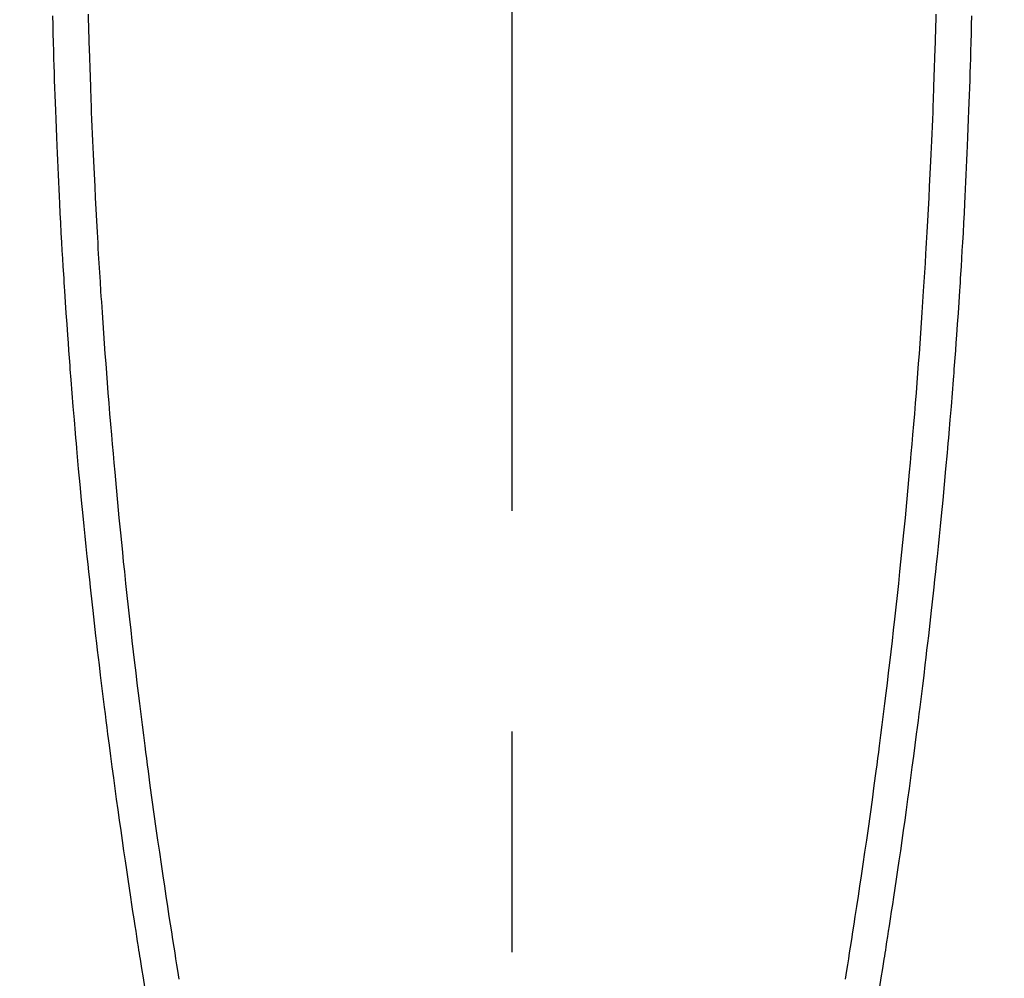
# Model space of a CAD drawing. Extents: x 0 to 26473, y -33085 to -24215.
# Drawn here: x 15810 to 15838, y -26203 to -26176 of the extents above; entities that cross this region are included whole.
import ezdxf

# ---------------------------------------------------------------- set-up
doc = ezdxf.new("R2010")
doc.units = 0
doc.header["$LTSCALE"] = 50
doc.header["$MEASUREMENT"] = 0
doc.linetypes.add('CENTER', pattern=[2, 1.25, -0.25, 0.25, -0.25])
doc.linetypes.add('CENTER2', pattern=[1.125, 0.75, -0.125, 0.125, -0.125])
doc.layers.get('0').update_dxf_attribs({"linetype": 'CONTINUOUS'})
for name, color, linetype in [('150-機器', 8, 'CONTINUOUS'), ('160-文字', 254, 'CONTINUOUS'), ('166-寸法B', 11, 'CONTINUOUS')]:
    doc.layers.add(name, color=color, linetype=linetype)
doc.styles.add('KH001', font='txt')
doc.dimstyles.new('KH1xx030', dxfattribs={"dimscale": 30, "dimtxt": 2, "dimasz": 0.6, "dimexe": 0.3, "dimexo": 1.2, "dimgap": 0.5, "dimtad": 3, "dimdec": 1, "dimdsep": 46, "dimlunit": 6, "dimtxsty": 'KH001', "dimblk": 'DOT', "dimcen": 1, "dimdle": 1, "dimclrd": 256, "dimclre": 256, "dimclrt": 256, "dimadec": 0, "dimazin": 0, "dimtfac": 1, "dimtdec": 1, "dimtix": 1, "dimtmove": 2, "dimatfit": 3, "dimldrblk": 'CLOSEDBLANK', "dimfxl": 1, "dimtolj": 1, "dimtzin": 0, "dimlwd": -1, "dimlwe": -1, "dimarcsym": 0})

# ---------------------------------------------------------------- blocks, each defined once
blk = doc.blocks.new('F402_H')
at = {"layer": '150-機器', "color": 161, "linetype": 'CENTER2'}
blk.add_line((0, 136.026), (0, -355.416), dxfattribs=at)
at = {"layer": '150-機器', "color": 13, "linetype": 'Continuous'}
for points in [[(-12.008, -56.152), (-12.003, -56.32), (-11.999, -56.488), (-11.994, -56.648), (-11.99, -56.808), (-11.985, -56.968), (-11.981, -57.128), (-11.972, -57.399), (-11.963, -57.669), (-11.954, -57.94), (-11.945, -58.211), (-11.94, -58.34), (-11.935, -58.47), (-11.931, -58.599), (-11.926, -58.728), (-11.918, -58.933), (-11.909, -59.137), (-11.9, -59.341), (-11.892, -59.545), (-11.883, -59.738), (-11.875, -59.93), (-11.867, -60.123), (-11.858, -60.315), (-11.849, -60.496), (-11.841, -60.676), (-11.832, -60.857), (-11.823, -61.037), (-11.807, -61.36), (-11.79, -61.682), (-11.773, -62.005), (-11.755, -62.327), (-11.746, -62.481), (-11.737, -62.635), (-11.728, -62.788), (-11.719, -62.942), (-11.703, -63.208), (-11.687, -63.473), (-11.67, -63.738), (-11.653, -64.003), (-11.643, -64.155), (-11.634, -64.306), (-11.623, -64.458), (-11.613, -64.609), (-11.593, -64.9), (-11.573, -65.192), (-11.552, -65.483), (-11.531, -65.775), (-11.51, -66.051), (-11.489, -66.326), (-11.468, -66.602), (-11.447, -66.878), (-11.423, -67.175), (-11.399, -67.473), (-11.374, -67.77), (-11.349, -68.068), (-11.326, -68.333), (-11.303, -68.599), (-11.279, -68.864), (-11.255, -69.13), (-11.216, -69.559), (-11.175, -69.989), (-11.134, -70.418), (-11.093, -70.847), (-11.065, -71.121), (-11.038, -71.394), (-11.01, -71.668), (-10.982, -71.941), (-10.946, -72.279), (-10.91, -72.617), (-10.874, -72.955), (-10.836, -73.293), (-10.801, -73.602), (-10.766, -73.91), (-10.731, -74.219), (-10.695, -74.528), (-10.66, -74.816), (-10.626, -75.104), (-10.591, -75.392), (-10.556, -75.68), (-10.518, -75.981), (-10.48, -76.281), (-10.442, -76.582), (-10.403, -76.882), (-10.38, -77.061), (-10.357, -77.24), (-10.333, -77.419), (-10.309, -77.597), (-10.255, -78.003), (-10.2, -78.408), (-10.144, -78.814), (-10.087, -79.219), (-10.039, -79.556), (-9.99, -79.893), (-9.941, -80.23), (-9.891, -80.567), (-9.848, -80.854), (-9.805, -81.142), (-9.761, -81.43), (-9.717, -81.717), (-9.684, -81.933), (-9.65, -82.148), (-9.616, -82.364), (-9.582, -82.579), (-9.556, -82.746), (-9.529, -82.913), (-9.502, -83.08), (-9.475, -83.247), (-9.455, -83.368), (-9.435, -83.489)], [(12.007, -56.152), (12.002, -56.32), (11.998, -56.488), (11.993, -56.648), (11.989, -56.808), (11.985, -56.968), (11.98, -57.127), (11.971, -57.398), (11.963, -57.669), (11.953, -57.94), (11.944, -58.211), (11.939, -58.34), (11.935, -58.469), (11.93, -58.599), (11.925, -58.728), (11.917, -58.932), (11.908, -59.137), (11.9, -59.341), (11.891, -59.545), (11.883, -59.738), (11.874, -59.93), (11.866, -60.123), (11.857, -60.315), (11.849, -60.496), (11.84, -60.676), (11.831, -60.857), (11.822, -61.037), (11.806, -61.359), (11.789, -61.682), (11.772, -62.004), (11.754, -62.327), (11.746, -62.48), (11.737, -62.634), (11.728, -62.788), (11.719, -62.942), (11.703, -63.207), (11.686, -63.473), (11.67, -63.738), (11.653, -64.003), (11.643, -64.155), (11.633, -64.306), (11.623, -64.457), (11.613, -64.609), (11.593, -64.9), (11.572, -65.192), (11.551, -65.483), (11.53, -65.774), (11.51, -66.05), (11.489, -66.326), (11.468, -66.602), (11.446, -66.878), (11.423, -67.175), (11.398, -67.473), (11.374, -67.77), (11.349, -68.067), (11.326, -68.333), (11.302, -68.599), (11.279, -68.864), (11.255, -69.13), (11.215, -69.559), (11.175, -69.988), (11.134, -70.418), (11.092, -70.847), (11.065, -71.121), (11.038, -71.394), (11.01, -71.668), (10.981, -71.941), (10.946, -72.279), (10.91, -72.617), (10.873, -72.955), (10.836, -73.293), (10.801, -73.601), (10.766, -73.91), (10.73, -74.219), (10.694, -74.527), (10.66, -74.816), (10.626, -75.104), (10.591, -75.392), (10.556, -75.68), (10.518, -75.981), (10.48, -76.281), (10.442, -76.582), (10.403, -76.882), (10.38, -77.061), (10.356, -77.24), (10.333, -77.418), (10.309, -77.597), (10.255, -78.003), (10.2, -78.408), (10.144, -78.814), (10.087, -79.219), (10.039, -79.556), (9.99, -79.893), (9.941, -80.23), (9.891, -80.566), (9.848, -80.854), (9.805, -81.142), (9.761, -81.43), (9.717, -81.717), (9.684, -81.933), (9.65, -82.148), (9.616, -82.364), (9.582, -82.579), (9.555, -82.746), (9.529, -82.913), (9.502, -83.08), (9.474, -83.247), (9.455, -83.368), (9.435, -83.489)], [(-13.016, -56.201), (-13.01, -56.452), (-13.004, -56.703), (-12.998, -56.954), (-12.991, -57.206), (-12.985, -57.41), (-12.979, -57.614), (-12.973, -57.818), (-12.966, -58.022), (-12.959, -58.237), (-12.951, -58.452), (-12.944, -58.667), (-12.936, -58.882), (-12.927, -59.133), (-12.917, -59.383), (-12.907, -59.634), (-12.897, -59.884), (-12.888, -60.089), (-12.879, -60.293), (-12.87, -60.497), (-12.86, -60.701), (-12.85, -60.906), (-12.841, -61.11), (-12.83, -61.315), (-12.82, -61.519), (-12.806, -61.794), (-12.792, -62.07), (-12.777, -62.345), (-12.761, -62.62), (-12.748, -62.846), (-12.735, -63.072), (-12.721, -63.298), (-12.707, -63.524), (-12.7, -63.642), (-12.693, -63.76), (-12.685, -63.878), (-12.678, -63.996), (-12.657, -64.309), (-12.636, -64.621), (-12.615, -64.934), (-12.593, -65.247), (-12.577, -65.463), (-12.561, -65.678), (-12.545, -65.894), (-12.529, -66.109), (-12.521, -66.21), (-12.513, -66.311), (-12.506, -66.412), (-12.498, -66.513), (-12.468, -66.891), (-12.438, -67.269), (-12.406, -67.647), (-12.374, -68.025), (-12.362, -68.165), (-12.35, -68.305), (-12.338, -68.445), (-12.325, -68.585), (-12.285, -69.031), (-12.244, -69.476), (-12.201, -69.921), (-12.158, -70.367), (-12.129, -70.655), (-12.1, -70.943), (-12.071, -71.231), (-12.041, -71.52), (-12.018, -71.736), (-11.996, -71.953), (-11.973, -72.17), (-11.949, -72.386), (-11.931, -72.553), (-11.913, -72.719), (-11.894, -72.885), (-11.875, -73.051), (-11.855, -73.23), (-11.835, -73.408), (-11.815, -73.586), (-11.795, -73.764), (-11.771, -73.969), (-11.747, -74.174), (-11.723, -74.379), (-11.699, -74.583), (-11.663, -74.883), (-11.626, -75.182), (-11.589, -75.481), (-11.552, -75.78), (-11.528, -75.973), (-11.504, -76.166), (-11.479, -76.358), (-11.454, -76.551), (-11.414, -76.861), (-11.374, -77.17), (-11.332, -77.48), (-11.291, -77.789), (-11.25, -78.089), (-11.209, -78.389), (-11.167, -78.689), (-11.125, -78.989), (-11.085, -79.276), (-11.044, -79.564), (-11.002, -79.851), (-10.961, -80.139), (-10.923, -80.396), (-10.885, -80.653), (-10.847, -80.911), (-10.808, -81.168), (-10.777, -81.371), (-10.746, -81.573), (-10.715, -81.776), (-10.683, -81.979), (-10.66, -82.128), (-10.637, -82.278), (-10.614, -82.428), (-10.591, -82.577), (-10.577, -82.665), (-10.563, -82.752), (-10.549, -82.84), (-10.535, -82.927), (-10.493, -83.187), (-10.451, -83.447), (-10.409, -83.707)], [(13.015, -56.201), (13.009, -56.452), (13.003, -56.703), (12.997, -56.954), (12.99, -57.205), (12.984, -57.409), (12.978, -57.614), (12.972, -57.818), (12.965, -58.022), (12.958, -58.237), (12.951, -58.452), (12.943, -58.667), (12.935, -58.882), (12.926, -59.132), (12.917, -59.383), (12.907, -59.634), (12.896, -59.884), (12.888, -60.088), (12.878, -60.293), (12.869, -60.497), (12.86, -60.701), (12.85, -60.905), (12.84, -61.11), (12.83, -61.314), (12.82, -61.519), (12.806, -61.794), (12.791, -62.069), (12.776, -62.345), (12.761, -62.62), (12.748, -62.846), (12.734, -63.072), (12.721, -63.298), (12.707, -63.523), (12.7, -63.641), (12.692, -63.759), (12.685, -63.877), (12.677, -63.995), (12.657, -64.308), (12.636, -64.621), (12.614, -64.934), (12.592, -65.247), (12.577, -65.462), (12.561, -65.678), (12.545, -65.893), (12.528, -66.109), (12.521, -66.21), (12.513, -66.311), (12.505, -66.412), (12.497, -66.513), (12.468, -66.891), (12.437, -67.269), (12.406, -67.647), (12.374, -68.025), (12.362, -68.165), (12.35, -68.305), (12.337, -68.445), (12.325, -68.585), (12.285, -69.031), (12.243, -69.476), (12.201, -69.921), (12.157, -70.366), (12.129, -70.655), (12.1, -70.943), (12.07, -71.231), (12.041, -71.519), (12.018, -71.736), (11.995, -71.953), (11.972, -72.169), (11.949, -72.386), (11.931, -72.552), (11.912, -72.719), (11.894, -72.885), (11.875, -73.051), (11.855, -73.229), (11.835, -73.407), (11.815, -73.585), (11.794, -73.763), (11.771, -73.968), (11.747, -74.173), (11.723, -74.378), (11.699, -74.583), (11.663, -74.882), (11.626, -75.182), (11.589, -75.481), (11.552, -75.78), (11.528, -75.973), (11.503, -76.165), (11.479, -76.358), (11.454, -76.551), (11.414, -76.86), (11.373, -77.17), (11.332, -77.479), (11.291, -77.789), (11.25, -78.089), (11.209, -78.389), (11.167, -78.689), (11.125, -78.988), (11.085, -79.276), (11.044, -79.564), (11.002, -79.851), (10.961, -80.138), (10.923, -80.396), (10.885, -80.653), (10.847, -80.91), (10.808, -81.168), (10.777, -81.37), (10.746, -81.573), (10.715, -81.776), (10.683, -81.979), (10.66, -82.128), (10.637, -82.278), (10.614, -82.427), (10.591, -82.577), (10.577, -82.664), (10.563, -82.752), (10.549, -82.839), (10.535, -82.927), (10.493, -83.187), (10.451, -83.447), (10.409, -83.707)]]:
    blk.add_lwpolyline(points, dxfattribs=at)
blk = doc.blocks.new('_ClosedBlank')
at = {"color": 0, "linetype": 'ByBlock', "lineweight": -2}
for p, q in [((-1, 0.1667), (0, 0)), ((-1, 0.1667), (-1, -0.1667)), ((0, 0), (-1, -0.1667))]:
    blk.add_line(p, q, dxfattribs=at)
blk = doc.blocks.new('_Dot')
at = {"color": 0, "linetype": 'ByBlock', "lineweight": -2}
blk.add_line((-0.5, 0), (-1, 0), dxfattribs=at)
at = {"color": 0, "linetype": 'ByBlock', "const_width": 0.5}
blk.add_lwpolyline([(-0.25, 0, 1), (0.25, 0, 1)], format="xyb", close=True, dxfattribs=at)

msp = doc.modelspace()

# ---------------------------------------------------------------- linework, layer by layer
at = {"layer": '166-寸法B', "linetype": 'CENTER'}
msp.add_line((15824.273, -26007.615), (15824.273, -26186.278), dxfattribs=at)

# ---------------------------------------------------------------- block references
at = {"layer": '150-機器', "xscale": -1}
msp.add_blockref('F402_H', (15824.28, -26119.866), dxfattribs=at)

# ---------------------------------------------------------------- leaders
at = {"layer": '160-文字', "annotation_type": 0, "has_hookline": 1, "hookline_direction": 1, "text_width": 1240.203}
msp.add_leader([(16284.28, -26102.887), (15652.822, -27635.987), (15634.822, -27635.987)], dimstyle='KH1xx030', override={"dimgap": 0.5, "dimtad": 1}, dxfattribs=at)
at = {"layer": '160-文字'}
msp.add_leader([(15944.288, -26120.058), (15249.731, -27372.656)], dimstyle='KH1xx030', override={"dimgap": 0.5, "dimtad": 1}, dxfattribs=at)

doc.saveas('drawing.dxf')
